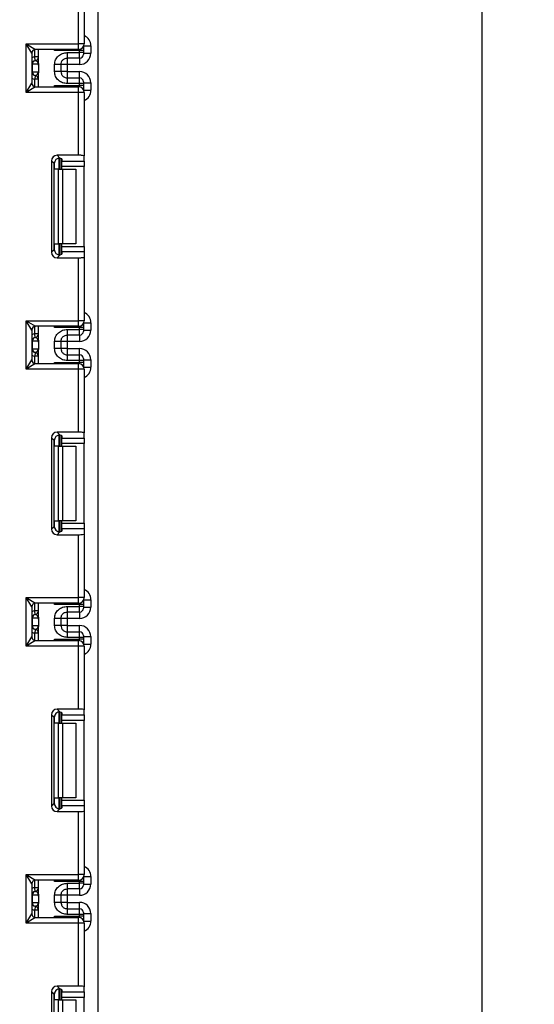
# Model space of a CAD drawing. Units: millimetres. Extents: x 8 to 422, y -29 to 291.
# Drawn here: x 200 to 210, y 210 to 228 of the extents above; entities that cross this region are included whole.
import ezdxf

# ---------------------------------------------------------------- set-up
doc = ezdxf.new("R2010")
doc.units = ezdxf.units.MM
doc.layers.add('FORMAT', color=7, linetype='Continuous')
doc.styles.add('SLDTEXTSTYLE1', font='TXT', dxfattribs={"width": 0.7})
doc.dimstyles.new('SLDDIMSTYLE0', dxfattribs={"dimtxt": 3.393075, "dimasz": 5, "dimexe": 0, "dimexo": 0.0625, "dimgap": 0.848269, "dimtad": 2, "dimdec": 4, "dimlfac": 7, "dimrnd": 1e-09, "dimzin": 12, "dimdsep": 46, "dimtxsty": 'SLDTEXTSTYLE1', "dimsah": 1, "dimcen": 0.09, "dimadec": 0, "dimazin": 3, "dimtfac": 1, "dimtdec": 4, "dimtofl": 0, "dimtmove": 0, "dimatfit": 3, "dimfxl": 0, "dimfrac": 2, "dimtolj": 1, "dimtzin": 12, "dimarcsym": 0})

# ---------------------------------------------------------------- blocks, each defined once
blk = doc.blocks.new('_D_2')
at = {"layer": 'FORMAT'}
for p, q in [((199.813, 240.872), (210.1, 240.872)), ((209.1, 240.872), (209.1, 153.015)), ((200.62, 153.015), (210.1, 153.015))]:
    blk.add_line(p, q, dxfattribs=at)
for points in [[(209.1, 240.872), (208.66, 235.872), (209.54, 235.872)], [(209.1, 153.015), (209.54, 158.015), (208.66, 158.015)]]:
    blk.add_solid(points, dxfattribs=at)
at = {"layer": 'FORMAT', "attachment_point": 1, "rotation": 90, "style": 'SLDTEXTSTYLE1'}
for s, insert, char_height in [('2', (204.726, 199.593), 3.393), ('%%p', (204.726, 196.486), 3.3931), ('615', (204.726, 190.939), 3.3931)]:
    blk.add_mtext(s, dxfattribs=dict(at, insert=insert, char_height=char_height))

msp = doc.modelspace()

# ---------------------------------------------------------------- linework, layer by layer
at = {"color": 7, "linetype": 'Continuous', "lineweight": 25}
for p, q in [((201.763286, 153.743356), (201.763286, 234.657642)), ((201.384714, 227.964785), (201.384714, 229.168191)), ((201.491857, 229.181346), (201.491857, 227.964785)), ((200.384714, 227.964785), (201.384714, 227.964785)), ((200.384714, 227.036213), (200.384714, 227.964785)), ((200.384714, 227.964785), (200.563286, 227.857642)), ((200.491857, 227.786213), (200.384714, 227.964785)), ((201.384714, 227.857642), (200.563286, 227.857642)), ((200.620429, 227.589859), (200.620429, 227.857642)), ((201.406143, 227.833457), (200.927274, 227.833457)), ((201.384714, 227.857642), (201.384714, 227.964785)), ((201.491857, 227.964785), (201.384714, 227.964785)), ((201.406143, 227.797136), (201.406143, 227.833457)), ((201.477571, 227.833457), (201.406143, 227.833457)), ((201.477571, 227.911333), (201.477571, 227.904875)), ((201.477571, 227.904875), (201.477571, 227.833457)), ((201.477571, 227.833457), (201.477571, 227.797136)), ((201.620429, 227.925319), (201.620429, 227.782462)), ((200.491857, 227.786213), (200.491857, 227.214785)), ((200.556143, 227.642998), (200.549, 227.714069)), ((200.620429, 227.714069), (200.549, 227.714069)), ((200.558967, 227.642635), (200.556143, 227.642998)), ((201.170429, 227.797136), (201.406143, 227.797136)), ((201.406143, 227.69001), (201.170429, 227.69001)), ((201.406143, 227.69001), (201.406143, 227.797136)), ((201.477571, 227.797136), (201.406143, 227.797136)), ((201.477571, 227.797136), (201.477571, 227.761427)), ((201.477571, 227.782462), (201.620429, 227.782462)), ((200.498636, 227.571928), (200.491857, 227.571928)), ((200.498636, 227.571928), (200.498636, 227.429071)), ((200.619299, 227.571928), (200.498636, 227.571928)), ((200.620429, 227.553997), (200.620429, 227.41114)), ((200.927571, 227.432219), (200.927571, 227.568779)), ((201.049, 227.568779), (201.049, 227.432219)), ((201.170429, 227.568144), (201.049, 227.568144)), ((201.406143, 227.568144), (201.170429, 227.568144)), ((201.170429, 227.568144), (201.170429, 227.432855)), ((200.491857, 227.429071), (200.498636, 227.429071)), ((200.498636, 227.429071), (200.619299, 227.429071)), ((200.556143, 227.358), (200.549, 227.28693)), ((200.620429, 227.28693), (200.549, 227.28693)), ((200.556143, 227.358), (200.558967, 227.358364)), ((200.620429, 227.143356), (200.620429, 227.41114)), ((201.170429, 227.432855), (201.049, 227.432855)), ((201.170429, 227.432855), (201.406143, 227.432855)), ((201.170429, 227.310989), (201.170429, 227.203862)), ((201.170429, 227.310989), (201.406143, 227.310989)), ((201.406143, 227.203862), (201.406143, 227.310989)), ((200.384714, 227.036213), (200.491857, 227.214785)), ((200.563286, 227.143356), (200.384714, 227.036213)), ((200.563286, 227.143356), (201.384714, 227.143356)), ((200.927274, 227.167541), (201.406143, 227.167541)), ((201.406143, 227.203862), (201.170429, 227.203862)), ((201.384714, 227.036213), (201.384714, 227.143356)), ((201.406143, 227.167541), (201.406143, 227.203862)), ((201.477571, 227.203862), (201.406143, 227.203862)), ((201.477571, 227.167541), (201.406143, 227.167541)), ((201.477571, 227.239571), (201.477571, 227.203862)), ((201.477571, 227.218536), (201.620429, 227.218536)), ((201.477571, 227.203862), (201.477571, 227.167541)), ((201.477571, 227.167541), (201.477571, 227.096123)), ((201.477571, 227.096123), (201.477571, 227.089666)), ((201.620429, 227.218536), (201.620429, 227.075679)), ((201.384714, 227.036213), (200.384714, 227.036213)), ((201.384714, 225.832808), (201.384714, 227.036213)), ((201.491857, 227.036213), (201.384714, 227.036213)), ((201.491857, 227.036213), (201.491857, 225.819652)), ((201.384714, 225.832808), (200.975417, 225.832808)), ((200.975417, 225.832808), (201.028039, 225.780186)), ((201.049, 225.770291), (201.049, 225.567166)), ((201.063286, 225.762645), (201.063286, 225.721575)), ((201.491857, 225.721575), (201.491857, 225.819652)), ((200.869073, 225.726463), (200.869073, 223.979297)), ((200.921695, 225.673841), (200.869073, 225.726463)), ((200.921695, 224.031919), (200.921695, 225.673841)), ((201.00462, 225.567166), (200.927274, 225.567166)), ((201.00462, 224.138594), (201.00462, 225.567166)), ((201.00462, 225.567166), (201.080381, 225.567166)), ((201.063286, 225.721575), (201.491857, 225.721575)), ((201.063286, 225.615231), (201.063286, 225.721575)), ((201.491857, 225.615231), (201.063286, 225.615231)), ((201.063286, 225.567166), (201.063286, 225.615231)), ((201.080381, 225.567166), (201.080381, 224.138594)), ((201.080381, 225.567166), (201.334714, 225.567166)), ((201.334714, 225.567166), (201.334714, 224.138594)), ((201.491857, 225.721575), (201.491857, 225.615231)), ((201.491857, 224.090529), (201.491857, 225.615231)), ((200.927274, 224.138594), (201.00462, 224.138594)), ((201.080381, 224.138594), (201.00462, 224.138594)), ((201.049, 224.138594), (201.049, 223.93547)), ((201.063286, 224.090529), (201.063286, 224.138594)), ((201.063286, 224.090529), (201.491857, 224.090529)), ((201.063286, 223.984185), (201.063286, 224.090529)), ((201.334714, 224.138594), (201.080381, 224.138594)), ((201.491857, 224.090529), (201.491857, 223.984185)), ((200.869073, 223.979297), (200.921695, 224.031919)), ((201.028039, 223.925575), (200.975417, 223.872953)), ((200.975417, 223.872953), (201.384714, 223.872953)), ((201.063286, 223.984185), (201.063286, 223.943115)), ((201.491857, 223.984185), (201.063286, 223.984185)), ((201.384714, 222.669547), (201.384714, 223.872953)), ((201.491857, 223.984185), (201.491857, 223.886108)), ((201.491857, 223.886108), (201.491857, 222.669547)), ((200.491857, 222.490975), (200.384714, 222.669547)), ((200.384714, 221.740975), (200.384714, 222.669547)), ((200.384714, 222.669547), (200.563286, 222.562404)), ((200.384714, 222.669547), (201.384714, 222.669547)), ((201.384714, 222.562404), (200.563286, 222.562404)), ((200.620429, 222.294599), (200.620429, 222.562404)), ((201.384714, 222.562404), (201.384714, 222.669547)), ((201.491857, 222.669547), (201.384714, 222.669547)), ((201.477571, 222.616095), (201.477571, 222.609637)), ((201.477571, 222.609637), (201.477571, 222.538219)), ((201.620429, 222.630081), (201.620429, 222.487202)), ((200.491857, 222.490975), (200.491857, 221.919547)), ((200.556143, 222.347738), (200.549, 222.418809)), ((200.620429, 222.418809), (200.549, 222.418809)), ((201.406143, 222.538219), (200.927274, 222.538219)), ((201.170429, 222.501876), (201.406143, 222.501876)), ((201.406143, 222.39475), (201.170429, 222.39475)), ((201.406143, 222.501876), (201.406143, 222.538219)), ((201.477571, 222.538219), (201.406143, 222.538219)), ((201.406143, 222.39475), (201.406143, 222.501876)), ((201.477571, 222.501876), (201.406143, 222.501876)), ((201.477571, 222.538219), (201.477571, 222.501876)), ((201.477571, 222.501876), (201.477571, 222.466167)), ((201.477571, 222.487202), (201.620429, 222.487202)), ((200.498636, 222.276668), (200.491857, 222.276668)), ((200.498636, 222.276668), (200.498636, 222.133811)), ((200.619299, 222.276668), (200.498636, 222.276668)), ((200.558967, 222.347375), (200.556143, 222.347738)), ((200.620429, 222.258737), (200.620429, 222.11588)), ((200.927571, 222.136959), (200.927571, 222.273519)), ((201.049, 222.273519), (201.049, 222.136959)), ((201.170429, 222.272884), (201.049, 222.272884)), ((201.406143, 222.272884), (201.170429, 222.272884)), ((201.170429, 222.272884), (201.170429, 222.137595)), ((200.491857, 222.133811), (200.498636, 222.133811)), ((200.498636, 222.133811), (200.619299, 222.133811)), ((200.556143, 222.06274), (200.549, 221.99167)), ((200.620429, 221.99167), (200.549, 221.99167)), ((200.556143, 222.06274), (200.558967, 222.063104)), ((200.620429, 221.848118), (200.620429, 222.11588)), ((201.170429, 222.137595), (201.049, 222.137595)), ((201.170429, 222.137595), (201.406143, 222.137595)), ((201.170429, 222.015729), (201.170429, 221.908602)), ((201.170429, 222.015729), (201.406143, 222.015729)), ((201.406143, 221.908602), (201.406143, 222.015729)), ((200.384714, 221.740975), (200.491857, 221.919547)), ((200.563286, 221.848118), (200.384714, 221.740975)), ((200.563286, 221.848118), (201.384714, 221.848118)), ((200.927274, 221.872303), (201.406143, 221.872303)), ((201.406143, 221.908602), (201.170429, 221.908602)), ((201.384714, 221.740975), (201.384714, 221.848118)), ((201.406143, 221.872303), (201.406143, 221.908602)), ((201.477571, 221.908602), (201.406143, 221.908602)), ((201.477571, 221.872303), (201.406143, 221.872303)), ((201.477571, 221.944311), (201.477571, 221.908602)), ((201.477571, 221.923276), (201.620429, 221.923276)), ((201.477571, 221.908602), (201.477571, 221.872303)), ((201.477571, 221.872303), (201.477571, 221.800885)), ((201.477571, 221.800885), (201.477571, 221.794428)), ((201.620429, 221.923276), (201.620429, 221.780441)), ((201.384714, 221.740975), (200.384714, 221.740975)), ((201.384714, 220.537569), (201.384714, 221.740975)), ((201.491857, 221.740975), (201.384714, 221.740975)), ((201.491857, 221.740975), (201.491857, 220.524414)), ((201.384714, 220.537569), (200.975417, 220.537569)), ((200.975417, 220.537569), (201.028039, 220.484947)), ((201.049, 220.475053), (201.049, 220.271928)), ((201.491857, 220.426337), (201.491857, 220.524414)), ((200.869073, 220.431225), (200.869073, 218.684059)), ((200.921695, 220.378603), (200.869073, 220.431225)), ((200.921695, 218.736681), (200.921695, 220.378603)), ((201.063286, 220.467407), (201.063286, 220.426337)), ((201.063286, 220.426337), (201.491857, 220.426337)), ((201.063286, 220.319993), (201.063286, 220.426337)), ((201.491857, 220.319993), (201.063286, 220.319993)), ((201.063286, 220.271928), (201.063286, 220.319993)), ((201.491857, 220.426337), (201.491857, 220.319993)), ((201.491857, 218.795291), (201.491857, 220.319993)), ((201.00462, 220.271928), (200.927274, 220.271928)), ((201.00462, 218.843356), (201.00462, 220.271928)), ((201.00462, 220.271928), (201.080381, 220.271928)), ((201.080381, 220.271928), (201.080381, 218.843356)), ((201.080381, 220.271928), (201.334714, 220.271928)), ((201.334714, 220.271928), (201.334714, 218.843356)), ((200.927274, 218.843356), (201.00462, 218.843356)), ((201.080381, 218.843356), (201.00462, 218.843356)), ((201.049, 218.843356), (201.049, 218.640231)), ((201.063286, 218.795291), (201.063286, 218.843356)), ((201.063286, 218.795291), (201.491857, 218.795291)), ((201.063286, 218.688947), (201.063286, 218.795291)), ((201.334714, 218.843356), (201.080381, 218.843356)), ((201.491857, 218.795291), (201.491857, 218.688947)), ((200.869073, 218.684059), (200.921695, 218.736681)), ((201.028039, 218.630337), (200.975417, 218.577715)), ((201.063286, 218.688947), (201.063286, 218.647877)), ((201.491857, 218.688947), (201.063286, 218.688947)), ((201.491857, 218.688947), (201.491857, 218.59087)), ((201.491857, 218.59087), (201.491857, 217.374309)), ((200.975417, 218.577715), (201.384714, 218.577715)), ((201.384714, 217.374309), (201.384714, 218.577715)), ((200.384714, 217.374309), (201.384714, 217.374309)), ((200.384714, 216.445737), (200.384714, 217.374309)), ((200.384714, 217.374309), (200.563286, 217.267166)), ((200.491857, 217.195737), (200.384714, 217.374309)), ((201.384714, 217.267166), (200.563286, 217.267166)), ((200.620429, 216.999339), (200.620429, 217.267166)), ((201.491857, 217.374309), (201.384714, 217.374309)), ((201.384714, 217.267166), (201.384714, 217.374309)), ((201.477571, 217.320856), (201.477571, 217.314399)), ((201.477571, 217.314399), (201.477571, 217.242981)), ((201.620429, 217.334843), (201.620429, 217.191943)), ((200.491857, 217.195737), (200.491857, 216.624309)), ((200.620429, 217.123549), (200.549, 217.123549)), ((200.556143, 217.052479), (200.549, 217.123549)), ((201.406143, 217.242981), (200.927274, 217.242981)), ((201.170429, 217.206616), (201.406143, 217.206616)), ((201.406143, 217.09949), (201.170429, 217.09949)), ((201.406143, 217.206616), (201.406143, 217.242981)), ((201.477571, 217.242981), (201.406143, 217.242981)), ((201.406143, 217.09949), (201.406143, 217.206616)), ((201.477571, 217.206616), (201.406143, 217.206616)), ((201.477571, 217.242981), (201.477571, 217.206616)), ((201.477571, 217.206616), (201.477571, 217.170908)), ((201.477571, 217.191943), (201.620429, 217.191943)), ((200.498636, 216.981408), (200.491857, 216.981408)), ((200.498636, 216.981408), (200.498636, 216.838551)), ((200.619299, 216.981408), (200.498636, 216.981408)), ((200.558967, 217.052115), (200.556143, 217.052479)), ((200.620429, 216.963477), (200.620429, 216.82062)), ((200.927571, 216.841699), (200.927571, 216.97826)), ((201.049, 216.97826), (201.049, 216.841699)), ((201.170429, 216.977624), (201.049, 216.977624)), ((201.406143, 216.977624), (201.170429, 216.977624)), ((201.170429, 216.977624), (201.170429, 216.842335)), ((200.491857, 216.838551), (200.498636, 216.838551)), ((200.498636, 216.838551), (200.619299, 216.838551)), ((200.556143, 216.76748), (200.549, 216.69641)), ((200.556143, 216.76748), (200.558967, 216.767844)), ((200.620429, 216.55288), (200.620429, 216.82062)), ((201.170429, 216.842335), (201.049, 216.842335)), ((201.170429, 216.842335), (201.406143, 216.842335)), ((201.170429, 216.720469), (201.170429, 216.613343)), ((201.170429, 216.720469), (201.406143, 216.720469)), ((201.406143, 216.613343), (201.406143, 216.720469)), ((200.384714, 216.445737), (200.491857, 216.624309)), ((200.563286, 216.55288), (200.384714, 216.445737)), ((200.620429, 216.69641), (200.549, 216.69641)), ((200.563286, 216.55288), (201.384714, 216.55288)), ((200.927274, 216.577065), (201.406143, 216.577065)), ((201.406143, 216.613343), (201.170429, 216.613343)), ((201.384714, 216.445737), (201.384714, 216.55288)), ((201.406143, 216.577065), (201.406143, 216.613343)), ((201.477571, 216.613343), (201.406143, 216.613343)), ((201.477571, 216.577065), (201.406143, 216.577065)), ((201.477571, 216.649051), (201.477571, 216.613343)), ((201.477571, 216.628016), (201.620429, 216.628016)), ((201.477571, 216.613343), (201.477571, 216.577065)), ((201.477571, 216.577065), (201.477571, 216.505647)), ((201.620429, 216.628016), (201.620429, 216.485203)), ((201.384714, 216.445737), (200.384714, 216.445737)), ((201.384714, 215.242331), (201.384714, 216.445737)), ((201.491857, 216.445737), (201.384714, 216.445737)), ((201.477571, 216.505647), (201.477571, 216.49919)), ((201.491857, 216.445737), (201.491857, 215.229176)), ((201.384714, 215.242331), (200.975417, 215.242331)), ((200.975417, 215.242331), (201.028039, 215.189709)), ((201.491857, 215.131099), (201.491857, 215.229176)), ((200.869073, 215.135987), (200.869073, 213.388821)), ((200.921695, 215.083365), (200.869073, 215.135987)), ((200.921695, 213.441443), (200.921695, 215.083365)), ((201.049, 215.179815), (201.049, 214.97669)), ((201.063286, 215.172169), (201.063286, 215.131099)), ((201.063286, 215.131099), (201.491857, 215.131099)), ((201.063286, 215.024755), (201.063286, 215.131099)), ((201.491857, 215.024755), (201.063286, 215.024755)), ((201.063286, 214.97669), (201.063286, 215.024755)), ((201.491857, 215.131099), (201.491857, 215.024755)), ((201.491857, 213.500053), (201.491857, 215.024755)), ((201.00462, 214.97669), (200.927274, 214.97669)), ((201.00462, 213.548118), (201.00462, 214.97669)), ((201.00462, 214.97669), (201.080381, 214.97669)), ((201.080381, 214.97669), (201.080381, 213.548118)), ((201.080381, 214.97669), (201.334714, 214.97669)), ((201.334714, 214.97669), (201.334714, 213.548118)), ((200.927274, 213.548118), (201.00462, 213.548118)), ((201.080381, 213.548118), (201.00462, 213.548118)), ((201.049, 213.548118), (201.049, 213.344993)), ((201.063286, 213.500053), (201.063286, 213.548118)), ((201.334714, 213.548118), (201.080381, 213.548118)), ((200.869073, 213.388821), (200.921695, 213.441443)), ((201.028039, 213.335098), (200.975417, 213.282477)), ((201.063286, 213.500053), (201.491857, 213.500053)), ((201.063286, 213.393709), (201.063286, 213.500053)), ((201.063286, 213.393709), (201.063286, 213.352639)), ((201.491857, 213.393709), (201.063286, 213.393709)), ((201.491857, 213.500053), (201.491857, 213.393709)), ((201.491857, 213.393709), (201.491857, 213.295632)), ((200.975417, 213.282477), (201.384714, 213.282477)), ((201.384714, 212.079071), (201.384714, 213.282477)), ((201.491857, 213.295632), (201.491857, 212.079071)), ((200.384714, 212.079071), (201.384714, 212.079071)), ((200.384714, 211.150499), (200.384714, 212.079071)), ((200.384714, 212.079071), (200.563286, 211.971928)), ((200.491857, 211.900499), (200.384714, 212.079071)), ((201.384714, 211.971928), (201.384714, 212.079071)), ((201.491857, 212.079071), (201.384714, 212.079071)), ((201.477571, 212.025618), (201.477571, 212.019161)), ((201.477571, 212.019161), (201.477571, 211.947743)), ((201.620429, 212.039605), (201.620429, 211.896683)), ((200.491857, 211.900499), (200.491857, 211.329071)), ((200.556143, 211.757219), (200.549, 211.828289)), ((200.620429, 211.828289), (200.549, 211.828289)), ((201.384714, 211.971928), (200.563286, 211.971928)), ((200.620429, 211.704079), (200.620429, 211.971928)), ((201.406143, 211.947743), (200.927274, 211.947743)), ((201.170429, 211.911357), (201.406143, 211.911357)), ((201.406143, 211.911357), (201.406143, 211.947743)), ((201.477571, 211.947743), (201.406143, 211.947743)), ((201.406143, 211.80423), (201.406143, 211.911357)), ((201.477571, 211.911357), (201.406143, 211.911357)), ((201.477571, 211.947743), (201.477571, 211.911357)), ((201.477571, 211.911357), (201.477571, 211.875648)), ((201.477571, 211.896683), (201.620429, 211.896683)), ((200.498636, 211.686148), (200.491857, 211.686148)), ((200.498636, 211.686148), (200.498636, 211.543291)), ((200.619299, 211.686148), (200.498636, 211.686148)), ((200.558967, 211.756855), (200.556143, 211.757219)), ((200.620429, 211.668217), (200.620429, 211.52536)), ((200.927571, 211.54644), (200.927571, 211.683)), ((201.049, 211.683), (201.049, 211.54644)), ((201.170429, 211.682364), (201.049, 211.682364)), ((201.406143, 211.80423), (201.170429, 211.80423)), ((201.406143, 211.682364), (201.170429, 211.682364)), ((201.170429, 211.682364), (201.170429, 211.547075)), ((200.491857, 211.543291), (200.498636, 211.543291)), ((200.498636, 211.543291), (200.619299, 211.543291)), ((200.556143, 211.472221), (200.549, 211.40115)), ((200.556143, 211.472221), (200.558967, 211.472584)), ((200.620429, 211.257642), (200.620429, 211.52536)), ((201.170429, 211.547075), (201.049, 211.547075)), ((201.170429, 211.547075), (201.406143, 211.547075)), ((200.384714, 211.150499), (200.491857, 211.329071)), ((200.563286, 211.257642), (200.384714, 211.150499)), ((200.620429, 211.40115), (200.549, 211.40115)), ((200.563286, 211.257642), (201.384714, 211.257642)), ((200.927274, 211.281827), (201.406143, 211.281827)), ((201.170429, 211.425209), (201.170429, 211.318083)), ((201.170429, 211.425209), (201.406143, 211.425209)), ((201.406143, 211.318083), (201.170429, 211.318083)), ((201.384714, 211.150499), (201.384714, 211.257642)), ((201.406143, 211.318083), (201.406143, 211.425209)), ((201.406143, 211.281827), (201.406143, 211.318083)), ((201.477571, 211.318083), (201.406143, 211.318083)), ((201.477571, 211.281827), (201.406143, 211.281827)), ((201.477571, 211.353792), (201.477571, 211.318083)), ((201.477571, 211.332757), (201.620429, 211.332757)), ((201.477571, 211.318083), (201.477571, 211.281827)), ((201.477571, 211.281827), (201.477571, 211.210409)), ((201.620429, 211.332757), (201.620429, 211.189965)), ((201.384714, 211.150499), (200.384714, 211.150499)), ((201.384714, 209.947093), (201.384714, 211.150499)), ((201.491857, 211.150499), (201.384714, 211.150499)), ((201.477571, 211.210409), (201.477571, 211.203951)), ((201.491857, 211.150499), (201.491857, 209.933938)), ((201.384714, 209.947093), (200.975417, 209.947093)), ((200.975417, 209.947093), (201.028039, 209.894471)), ((201.491857, 209.835861), (201.491857, 209.933938)), ((200.869073, 209.840749), (200.869073, 208.093583)), ((200.921695, 209.788127), (200.869073, 209.840749)), ((200.921695, 208.146205), (200.921695, 209.788127)), ((201.049, 209.884576), (201.049, 209.681452)), ((201.063286, 209.876931), (201.063286, 209.835861)), ((201.063286, 209.835861), (201.491857, 209.835861)), ((201.063286, 209.729517), (201.063286, 209.835861)), ((201.491857, 209.835861), (201.491857, 209.729517)), ((201.00462, 209.681452), (200.927274, 209.681452)), ((201.00462, 208.25288), (201.00462, 209.681452)), ((201.00462, 209.681452), (201.080381, 209.681452)), ((201.491857, 209.729517), (201.063286, 209.729517)), ((201.063286, 209.681452), (201.063286, 209.729517)), ((201.080381, 209.681452), (201.080381, 208.25288)), ((201.080381, 209.681452), (201.334714, 209.681452)), ((201.334714, 209.681452), (201.334714, 208.25288)), ((201.491857, 208.204815), (201.491857, 209.729517))]:
    msp.add_line(p, q, dxfattribs=at)
at = {"color": 8, "linetype": 'Continuous', "lineweight": 25}
for p, q in [((200.549, 227.714069), (200.549, 227.856199)), ((200.927274, 227.833457), (200.927274, 227.857642)), ((201.406143, 227.833457), (201.406143, 227.859807)), ((201.477571, 227.904875), (201.477317, 227.910894)), ((201.484324, 227.925319), (201.620429, 227.925319)), ((201.170429, 227.69001), (201.170429, 227.568144)), ((201.406143, 227.69001), (201.406143, 227.568144)), ((200.549, 227.144799), (200.549, 227.28693)), ((201.170429, 227.432855), (201.170429, 227.310989)), ((201.406143, 227.310989), (201.406143, 227.432855)), ((200.927274, 227.143356), (200.927274, 227.167541)), ((201.406143, 227.141192), (201.406143, 227.167541)), ((201.477571, 227.096123), (201.477317, 227.090105)), ((201.484324, 227.075679), (201.620429, 227.075679)), ((201.013137, 225.77599), (201.013137, 225.567166)), ((201.013434, 225.567166), (201.013434, 225.775959)), ((200.927274, 225.567166), (200.927274, 225.708011)), ((200.927274, 223.99775), (200.927274, 224.138594)), ((201.013137, 224.138594), (201.013137, 223.92977)), ((201.013434, 223.929801), (201.013434, 224.138594)), ((200.549, 222.418809), (200.549, 222.560961)), ((200.927274, 222.538219), (200.927274, 222.562404)), ((201.406143, 222.538219), (201.406143, 222.564569)), ((201.477571, 222.609637), (201.477317, 222.615655)), ((201.484324, 222.630081), (201.620429, 222.630081)), ((201.170429, 222.39475), (201.170429, 222.272884)), ((201.406143, 222.39475), (201.406143, 222.272884)), ((200.549, 221.849561), (200.549, 221.99167)), ((201.170429, 222.137595), (201.170429, 222.015729)), ((201.406143, 222.015729), (201.406143, 222.137595)), ((200.927274, 221.848118), (200.927274, 221.872303)), ((201.406143, 221.845954), (201.406143, 221.872303)), ((201.477571, 221.800885), (201.477317, 221.794867)), ((201.484324, 221.780441), (201.620429, 221.780441)), ((201.013137, 220.480752), (201.013137, 220.271928)), ((201.013434, 220.271928), (201.013434, 220.480721)), ((200.927274, 220.271928), (200.927274, 220.412772)), ((200.927274, 218.702512), (200.927274, 218.843356)), ((201.013137, 218.843356), (201.013137, 218.634532)), ((201.013434, 218.634563), (201.013434, 218.843356)), ((200.927274, 217.242981), (200.927274, 217.267166)), ((201.406143, 217.242981), (201.406143, 217.269331)), ((201.477571, 217.314399), (201.477317, 217.320417)), ((201.484324, 217.334843), (201.620429, 217.334843)), ((200.549, 217.123549), (200.549, 217.265723)), ((201.170429, 217.09949), (201.170429, 216.977624)), ((201.406143, 217.09949), (201.406143, 216.977624)), ((201.170429, 216.842335), (201.170429, 216.720469)), ((201.406143, 216.720469), (201.406143, 216.842335)), ((200.549, 216.554323), (200.549, 216.69641)), ((200.927274, 216.55288), (200.927274, 216.577065)), ((201.406143, 216.550715), (201.406143, 216.577065)), ((201.477571, 216.505647), (201.477317, 216.499629)), ((201.484324, 216.485203), (201.620429, 216.485203)), ((200.927274, 214.97669), (200.927274, 215.117534)), ((201.013137, 215.185514), (201.013137, 214.97669)), ((201.013434, 214.97669), (201.013434, 215.185483)), ((200.927274, 213.407274), (200.927274, 213.548118)), ((201.013137, 213.548118), (201.013137, 213.339294)), ((201.013434, 213.339325), (201.013434, 213.548118)), ((201.477571, 212.019161), (201.477317, 212.025179)), ((201.484324, 212.039605), (201.620429, 212.039605)), ((200.549, 211.828289), (200.549, 211.970485)), ((200.927274, 211.947743), (200.927274, 211.971928)), ((201.406143, 211.947743), (201.406143, 211.974092)), ((201.170429, 211.80423), (201.170429, 211.682364)), ((201.406143, 211.80423), (201.406143, 211.682364)), ((201.170429, 211.547075), (201.170429, 211.425209)), ((201.406143, 211.425209), (201.406143, 211.547075)), ((200.549, 211.259085), (200.549, 211.40115)), ((200.927274, 211.257642), (200.927274, 211.281827)), ((201.406143, 211.255477), (201.406143, 211.281827)), ((201.477571, 211.210409), (201.477317, 211.204391)), ((201.484324, 211.189965), (201.620429, 211.189965)), ((200.927274, 209.681452), (200.927274, 209.822296)), ((201.013137, 209.890276), (201.013137, 209.681452)), ((201.013434, 209.681452), (201.013434, 209.890245))]:
    msp.add_line(p, q, dxfattribs=at)
at = {"color": 7, "linetype": 'Continuous', "lineweight": 25}
for centre, radius, start, end in [((200.563286, 227.786213), 0.071429, 90, 180), ((201.384714, 227.964785), 0.107143, 270, 0), ((200.563286, 227.571928), 0.071429, 95.7391705, 180), ((200.569702, 227.572383), 0.071067, 98.6874337, 180.3668574), ((200.549, 227.714069), 0.071429, 275.7391705, 0), ((200.549015, 227.713351), 0.071413, 278.0105824, 359.9924858), ((201.406148, 227.761433), 0.071423, 269.9956368, 359.9956361), ((200.563286, 227.429071), 0.071429, 180, 264.2608295), ((200.569702, 227.428616), 0.071067, 179.6331426, 261.3125663), ((200.549, 227.28693), 0.071429, 0, 84.2608295), ((200.549015, 227.287647), 0.071413, 0.0075142, 81.9894176), ((201.406148, 227.239566), 0.071423, 0.0043639, 90.0043632), ((200.563286, 227.214785), 0.071429, 180, 270), ((201.384714, 227.036213), 0.107143, 0, 90), ((200.563286, 222.490975), 0.071429, 90, 180), ((201.384714, 222.669547), 0.107143, 270, 0), ((200.549, 222.418809), 0.071429, 275.7391705, 0), ((200.549015, 222.418091), 0.071413, 278.0105824, 359.9924858), ((201.406148, 222.466173), 0.071423, 269.9956368, 359.9956361), ((200.563286, 222.276668), 0.071429, 95.7391705, 180), ((200.569702, 222.277123), 0.071067, 98.6874337, 180.3668574), ((200.563286, 222.133811), 0.071429, 180, 264.2608295), ((200.569702, 222.133356), 0.071067, 179.6331426, 261.3125663), ((200.549, 221.99167), 0.071429, 0, 84.2608295), ((200.549015, 221.992387), 0.071413, 0.0075142, 81.9894176), ((201.406148, 221.944306), 0.071423, 0.0043639, 90.0043632), ((200.563286, 221.919547), 0.071429, 180, 270), ((201.384714, 221.740975), 0.107143, 0, 90), ((200.563286, 217.195737), 0.071429, 90, 180), ((201.384714, 217.374309), 0.107143, 270, 0), ((200.549, 217.123549), 0.071429, 275.7391705, 0), ((200.549015, 217.122831), 0.071413, 278.0105824, 359.9924858), ((201.406148, 217.170913), 0.071423, 269.9956368, 359.9956361), ((200.563286, 216.981408), 0.071429, 95.7391705, 180), ((200.569702, 216.981863), 0.071067, 98.6874337, 180.3668574), ((200.563286, 216.838551), 0.071429, 180, 264.2608295), ((200.569702, 216.838096), 0.071067, 179.6331426, 261.3125663), ((200.549, 216.69641), 0.071429, 0, 84.2608295), ((200.549015, 216.697128), 0.071413, 0.0075142, 81.9894176), ((201.406148, 216.649046), 0.071423, 0.0043639, 90.0043632), ((200.563286, 216.624309), 0.071429, 180, 270), ((201.384714, 216.445737), 0.107143, 0, 90), ((201.384714, 212.079071), 0.107143, 270, 0), ((200.563286, 211.900499), 0.071429, 90, 180), ((200.549, 211.828289), 0.071429, 275.7391705, 0), ((200.549015, 211.827571), 0.071413, 278.0105824, 359.9924858), ((201.406148, 211.875653), 0.071423, 269.9956368, 359.9956361), ((200.563286, 211.686148), 0.071429, 95.7391705, 180), ((200.569702, 211.686603), 0.071067, 98.6874337, 180.3668574), ((200.563286, 211.543291), 0.071429, 180, 264.2608295), ((200.569702, 211.542836), 0.071067, 179.6331426, 261.3125663), ((200.549, 211.40115), 0.071429, 0, 84.2608295), ((200.549015, 211.401868), 0.071413, 0.0075142, 81.9894176), ((200.563286, 211.329071), 0.071429, 180, 270), ((201.384714, 211.150499), 0.107143, 0, 90), ((201.406148, 211.353786), 0.071423, 0.0043639, 90.0043632)]:
    msp.add_arc(centre, radius, start, end, dxfattribs=at)
at = {"color": 8, "linetype": 'Continuous', "lineweight": 25}
for centre, start, end in [((200.563286, 227.571928), 95.7391705, 120), ((200.563286, 227.429071), 240, 264.2608295), ((200.563286, 222.276668), 95.7391705, 120), ((200.563286, 222.133811), 240, 264.2608295), ((200.563286, 216.981408), 95.7391705, 120), ((200.563286, 216.838551), 240, 264.2608295), ((200.563286, 211.686148), 95.7391705, 120), ((200.563286, 211.543291), 240, 264.2608295)]:
    msp.add_arc(centre, 0.142857, start, end, dxfattribs=at)
for centre, start_param, end_param in [((201.406143, 227.925319), 1.570796327, 2.730075808), ((201.406143, 227.075679), 0.411516846, 1.570796327), ((201.406143, 222.630081), 1.570796327, 2.730075808), ((201.406143, 221.780441), 0.411516846, 1.570796327), ((201.406143, 217.334843), 1.570796327, 2.730075808), ((201.406143, 216.485203), 0.411516846, 1.570796327), ((201.406143, 212.039605), 1.570796327, 2.730075808), ((201.406143, 211.189965), 0.411516846, 1.570796327)]:
    msp.add_ellipse(centre, major_axis=(0, -0.214318), ratio=0.999847695, start_param=start_param, end_param=end_param, dxfattribs=at)
at = {"color": 7, "linetype": 'Continuous', "lineweight": 25}
for centre, major_axis, ratio, start_param, end_param in [((200.549, 227.571928), (0, 0.071429), 0.984183324, 4.71238898, 6.140921669), ((201.406143, 227.782462), (0, -0.214318), 0.999847695, 0, 1.570796327), ((200.549, 227.429071), (0, 0.071429), 0.984183324, 3.283856291, 4.71238898), ((201.406143, 227.218536), (0, -0.214318), 0.999847695, 1.570796327, 3.141592654), ((200.97702, 225.72486), (0.076895, -0.076895), 0.985256536, 2.363620832, 3.919564476), ((201.029642, 225.672238), (0.076895, -0.076895), 0.985256536, 2.363620832, 3.919564476), ((200.920429, 225.762645), (0.142857, 0), 0.122784561, 0, 0.961557378), ((201.384714, 225.819652), (0.107143, 0), 0.122784561, 0, 1.570796327), ((200.97702, 223.9809), (0.076895, 0.076895), 0.985256536, 2.363620832, 3.919564476), ((201.029642, 224.033522), (0.076895, 0.076895), 0.985256536, 2.363620832, 3.919564476), ((200.920429, 223.943115), (0.142857, 0), 0.122784561, 5.321627929, 6.283185307), ((201.384714, 223.886108), (0.107143, 0), 0.122784561, 4.71238898, 6.283185307), ((201.406143, 222.487202), (0, -0.214318), 0.999847695, 0, 1.570796327), ((200.549, 222.276668), (0, 0.071429), 0.984183324, 4.71238898, 6.140921669), ((200.549, 222.133811), (0, 0.071429), 0.984183324, 3.283856291, 4.71238898), ((201.406143, 221.923276), (0, -0.214318), 0.999847695, 1.570796327, 3.141592654), ((200.97702, 220.429622), (0.076895, -0.076895), 0.985256536, 2.363620832, 3.919564476), ((201.029642, 220.377), (0.076895, -0.076895), 0.985256536, 2.363620832, 3.919564476), ((200.920429, 220.467407), (0.142857, 0), 0.122784561, 0, 0.961557378), ((201.384714, 220.524414), (0.107143, 0), 0.122784561, 0, 1.570796327), ((200.97702, 218.685662), (0.076895, 0.076895), 0.985256536, 2.363620832, 3.919564476), ((201.029642, 218.738284), (0.076895, 0.076895), 0.985256536, 2.363620832, 3.919564476), ((200.920429, 218.647877), (0.142857, 0), 0.122784561, 5.321627929, 6.283185307), ((201.384714, 218.59087), (0.107143, 0), 0.122784561, 4.71238898, 6.283185307), ((201.406143, 217.191943), (0, -0.214318), 0.999847695, 0, 1.570796327), ((200.549, 216.981408), (0, 0.071429), 0.984183324, 4.71238898, 6.140921669), ((200.549, 216.838551), (0, 0.071429), 0.984183324, 3.283856291, 4.71238898), ((201.406143, 216.628016), (0, -0.214318), 0.999847695, 1.570796327, 3.141592654), ((200.97702, 215.134384), (0.076895, -0.076895), 0.985256536, 2.363620832, 3.919564476), ((201.384714, 215.229176), (0.107143, 0), 0.122784561, 0, 1.570796327), ((201.029642, 215.081762), (0.076895, -0.076895), 0.985256536, 2.363620832, 3.919564476), ((200.920429, 215.172169), (0.142857, 0), 0.122784561, 0, 0.961557378), ((200.97702, 213.390424), (0.076895, 0.076895), 0.985256536, 2.363620832, 3.919564476), ((201.029642, 213.443046), (0.076895, 0.076895), 0.985256536, 2.363620832, 3.919564476), ((200.920429, 213.352639), (0.142857, 0), 0.122784561, 5.321627929, 6.283185307), ((201.384714, 213.295632), (0.107143, 0), 0.122784561, 4.71238898, 6.283185307), ((201.406143, 211.896683), (0, -0.214318), 0.999847695, 0, 1.570796327), ((200.549, 211.686148), (0, 0.071429), 0.984183324, 4.71238898, 6.140921669), ((200.549, 211.543291), (0, 0.071429), 0.984183324, 3.283856291, 4.71238898), ((201.406143, 211.332757), (0, -0.214318), 0.999847695, 1.570796327, 3.141592654), ((200.97702, 209.839146), (0.076895, -0.076895), 0.985256536, 2.363620832, 3.919564476), ((201.384714, 209.933938), (0.107143, 0), 0.122784561, 0, 1.570796327), ((201.029642, 209.786524), (0.076895, -0.076895), 0.985256536, 2.363620832, 3.919564476), ((200.920429, 209.876931), (0.142857, 0), 0.122784561, 0, 0.961557378)]:
    msp.add_ellipse(centre, major_axis=major_axis, ratio=ratio, start_param=start_param, end_param=end_param, dxfattribs=at)
for points, knots in [([(200.9495, 227.857642), (200.942337, 227.849835), (200.934974, 227.841809), (200.927478, 227.833679), (200.927274, 227.833457)], [0, 0, 0, 0, 0.972761081, 1, 1, 1, 1]), ([(200.927571, 227.568779), (200.928417, 227.584545), (200.930075, 227.615431), (200.944686, 227.659587), (200.968439, 227.699673), (201.010561, 227.744747), (201.077572, 227.788541), (201.139329, 227.794257), (201.170429, 227.797136)], [0, 0, 0, 0, 0.127691908, 0.250153501, 0.37329111, 0.502918693, 0.749683713, 1, 1, 1, 1]), ([(201.049, 227.568779), (201.05043, 227.583099), (201.05268, 227.60563), (201.066908, 227.633758), (201.083129, 227.654617), (201.104034, 227.671397), (201.133011, 227.686251), (201.156004, 227.688561), (201.170429, 227.69001)], [0, 0, 0, 0, 0.224089739, 0.352604382, 0.491953964, 0.640034579, 0.774184727, 1, 1, 1, 1]), ([(200.620429, 227.553997), (200.620428, 227.55434), (200.620423, 227.557594), (200.620273, 227.563225), (200.619801, 227.568651), (200.619435, 227.571145), (200.619325, 227.571775), (200.619299, 227.571928)], [0, 0, 0, 0, 0.052873186, 0.501642397, 0.863973126, 0.967172032, 1, 1, 1, 1]), ([(200.619299, 227.429071), (200.619325, 227.428918), (200.61968, 227.426868), (200.620289, 227.421083), (200.620378, 227.414774), (200.620429, 227.41114)], [0, 0, 0, 0, 0.032907154, 0.442949029, 1, 1, 1, 1]), ([(201.170429, 227.203862), (201.139343, 227.206745), (201.07759, 227.212471), (201.010582, 227.256245), (200.968435, 227.301299), (200.944682, 227.34138), (200.930073, 227.385546), (200.928417, 227.416444), (200.927571, 227.432219)], [0, 0, 0, 0, 0.250211757, 0.497063764, 0.626636252, 0.749751869, 0.872235887, 1, 1, 1, 1]), ([(201.049, 227.432219), (201.05043, 227.4179), (201.05268, 227.395368), (201.066908, 227.36724), (201.083129, 227.346382), (201.104034, 227.329601), (201.133011, 227.314748), (201.156004, 227.312438), (201.170429, 227.310989)], [0, 0, 0, 0, 0.224088514, 0.352603463, 0.491953961, 0.640035897, 0.774186484, 1, 1, 1, 1]), ([(200.927274, 227.167541), (200.927478, 227.167319), (200.934974, 227.15919), (200.942337, 227.151164), (200.9495, 227.143356)], [0, 0, 0, 0, 0.027238919, 1, 1, 1, 1]), ([(200.9495, 222.562404), (200.942337, 222.554597), (200.934974, 222.546571), (200.927478, 222.538441), (200.927274, 222.538219)], [0, 0, 0, 0, 0.972761081, 1, 1, 1, 1]), ([(200.927571, 222.273519), (200.928417, 222.289285), (200.930075, 222.320171), (200.944686, 222.364327), (200.968439, 222.404413), (201.010561, 222.449487), (201.077572, 222.493281), (201.139329, 222.498998), (201.170429, 222.501876)], [0, 0, 0, 0, 0.127691908, 0.250153501, 0.37329111, 0.502918693, 0.749683713, 1, 1, 1, 1]), ([(201.049, 222.273519), (201.05043, 222.287839), (201.05268, 222.310371), (201.066908, 222.338499), (201.083129, 222.359357), (201.104034, 222.376137), (201.133011, 222.390991), (201.156004, 222.393301), (201.170429, 222.39475)], [0, 0, 0, 0, 0.224089739, 0.352604382, 0.491953964, 0.640034579, 0.774184727, 1, 1, 1, 1]), ([(200.620429, 222.258737), (200.620428, 222.25908), (200.620423, 222.262334), (200.620273, 222.267965), (200.619801, 222.273391), (200.619435, 222.275885), (200.619325, 222.276516), (200.619299, 222.276668)], [0, 0, 0, 0, 0.052873186, 0.501642397, 0.863973126, 0.967172032, 1, 1, 1, 1]), ([(200.619299, 222.133811), (200.619325, 222.133658), (200.61968, 222.131609), (200.620289, 222.125824), (200.620378, 222.119514), (200.620429, 222.11588)], [0, 0, 0, 0, 0.032907154, 0.442949029, 1, 1, 1, 1]), ([(201.170429, 221.908602), (201.139343, 221.911485), (201.07759, 221.917211), (201.010582, 221.960986), (200.968435, 222.006039), (200.944682, 222.04612), (200.930073, 222.090286), (200.928417, 222.121184), (200.927571, 222.136959)], [0, 0, 0, 0, 0.250211757, 0.497063764, 0.626636252, 0.749751869, 0.872235887, 1, 1, 1, 1]), ([(201.049, 222.136959), (201.05043, 222.12264), (201.05268, 222.100108), (201.066908, 222.07198), (201.083129, 222.051122), (201.104034, 222.034342), (201.133011, 222.019488), (201.156004, 222.017178), (201.170429, 222.015729)], [0, 0, 0, 0, 0.224088514, 0.352603463, 0.491953961, 0.640035897, 0.774186484, 1, 1, 1, 1]), ([(200.927274, 221.872303), (200.927478, 221.872081), (200.934974, 221.863951), (200.942337, 221.855926), (200.9495, 221.848118)], [0, 0, 0, 0, 0.027238919, 1, 1, 1, 1]), ([(200.9495, 217.267166), (200.942337, 217.259359), (200.934974, 217.251333), (200.927478, 217.243203), (200.927274, 217.242981)], [0, 0, 0, 0, 0.972761081, 1, 1, 1, 1]), ([(200.927571, 216.97826), (200.928417, 216.994025), (200.930075, 217.024912), (200.944686, 217.069068), (200.968439, 217.109154), (201.010561, 217.154227), (201.077572, 217.198021), (201.139329, 217.203738), (201.170429, 217.206616)], [0, 0, 0, 0, 0.1276919078, 0.250153501, 0.3732911102, 0.5029186934, 0.7496837133, 1, 1, 1, 1]), ([(201.049, 216.97826), (201.05043, 216.992579), (201.05268, 217.015111), (201.066908, 217.043239), (201.083129, 217.064097), (201.104034, 217.080877), (201.133011, 217.095731), (201.156004, 217.098041), (201.170429, 217.09949)], [0, 0, 0, 0, 0.2240897394, 0.3526043823, 0.4919539637, 0.6400345793, 0.7741847267, 1, 1, 1, 1]), ([(200.620429, 216.963477), (200.620428, 216.96382), (200.620423, 216.967074), (200.620273, 216.972705), (200.619801, 216.978131), (200.619435, 216.980625), (200.619325, 216.981256), (200.619299, 216.981408)], [0, 0, 0, 0, 0.052873186, 0.501642397, 0.863973126, 0.967172032, 1, 1, 1, 1]), ([(200.619299, 216.838551), (200.619325, 216.838399), (200.61968, 216.836349), (200.620289, 216.830564), (200.620378, 216.824254), (200.620429, 216.82062)], [0, 0, 0, 0, 0.032907154, 0.442949029, 1, 1, 1, 1]), ([(201.170429, 216.613343), (201.139343, 216.616225), (201.07759, 216.621951), (201.010582, 216.665726), (200.968435, 216.710779), (200.944682, 216.75086), (200.930073, 216.795026), (200.928417, 216.825924), (200.927571, 216.841699)], [0, 0, 0, 0, 0.250211757, 0.497063764, 0.626636252, 0.749751869, 0.872235887, 1, 1, 1, 1]), ([(201.049, 216.841699), (201.05043, 216.82738), (201.05268, 216.804848), (201.066908, 216.77672), (201.083129, 216.755862), (201.104034, 216.739082), (201.133011, 216.724228), (201.156004, 216.721918), (201.170429, 216.720469)], [0, 0, 0, 0, 0.224088514, 0.352603463, 0.491953961, 0.640035897, 0.774186484, 1, 1, 1, 1]), ([(200.927274, 216.577065), (200.927478, 216.576843), (200.934974, 216.568713), (200.942337, 216.560687), (200.9495, 216.55288)], [0, 0, 0, 0, 0.027238919, 1, 1, 1, 1]), ([(200.9495, 211.971928), (200.942337, 211.96412), (200.934974, 211.956095), (200.927478, 211.947965), (200.927274, 211.947743)], [0, 0, 0, 0, 0.972761081, 1, 1, 1, 1]), ([(200.927571, 211.683), (200.928417, 211.698766), (200.930075, 211.729652), (200.944686, 211.773808), (200.968439, 211.813894), (201.010561, 211.858967), (201.077572, 211.902761), (201.139329, 211.908478), (201.170429, 211.911357)], [0, 0, 0, 0, 0.127691908, 0.250153501, 0.37329111, 0.502918693, 0.749683713, 1, 1, 1, 1]), ([(200.620429, 211.668217), (200.620428, 211.66856), (200.620423, 211.671814), (200.620273, 211.677445), (200.619801, 211.682871), (200.619435, 211.685365), (200.619325, 211.685996), (200.619299, 211.686148)], [0, 0, 0, 0, 0.052873186, 0.501642397, 0.863973126, 0.967172032, 1, 1, 1, 1]), ([(201.049, 211.683), (201.05043, 211.697319), (201.05268, 211.719851), (201.066908, 211.747979), (201.083129, 211.768837), (201.104034, 211.785617), (201.133011, 211.800471), (201.156004, 211.802781), (201.170429, 211.80423)], [0, 0, 0, 0, 0.224089739, 0.352604382, 0.491953964, 0.640034579, 0.774184727, 1, 1, 1, 1]), ([(200.619299, 211.543291), (200.619325, 211.543139), (200.61968, 211.541089), (200.620289, 211.535304), (200.620378, 211.528994), (200.620429, 211.52536)], [0, 0, 0, 0, 0.032907154, 0.442949029, 1, 1, 1, 1]), ([(201.170429, 211.318083), (201.139343, 211.320965), (201.07759, 211.326691), (201.010582, 211.370466), (200.968435, 211.415519), (200.944682, 211.4556), (200.930073, 211.499766), (200.928417, 211.530665), (200.927571, 211.54644)], [0, 0, 0, 0, 0.250211757, 0.497063764, 0.626636252, 0.749751869, 0.872235887, 1, 1, 1, 1]), ([(201.049, 211.54644), (201.05043, 211.53212), (201.05268, 211.509588), (201.066908, 211.48146), (201.083129, 211.460602), (201.104034, 211.443822), (201.133011, 211.428968), (201.156004, 211.426658), (201.170429, 211.425209)], [0, 0, 0, 0, 0.224088514, 0.352603463, 0.491953961, 0.640035897, 0.774186484, 1, 1, 1, 1]), ([(200.927274, 211.281827), (200.927478, 211.281605), (200.934974, 211.273475), (200.942337, 211.265449), (200.9495, 211.257642)], [0, 0, 0, 0, 0.027238919, 1, 1, 1, 1])]:
    msp.add_open_spline(points, degree=3, knots=knots, dxfattribs=at)
for points in [[(201.170429, 227.797136), (201.170429, 227.78294), (201.170429, 227.754549), (201.170429, 227.718886), (201.170429, 227.694207), (201.170429, 227.691409), (201.170429, 227.69001)], [(200.620429, 227.589859), (200.620286, 227.583882), (200.620001, 227.571928), (200.620286, 227.559974), (200.620429, 227.553997)], [(201.049, 227.568779), (201.047175, 227.568779), (201.043524, 227.568779), (201.015444, 227.568779), (200.975306, 227.568779), (200.943483, 227.568779), (200.927571, 227.568779)], [(201.049, 227.432219), (201.047175, 227.432219), (201.043524, 227.432219), (201.015444, 227.432219), (200.975306, 227.432219), (200.943483, 227.432219), (200.927571, 227.432219)], [(201.170429, 222.501876), (201.170429, 222.48768), (201.170429, 222.459289), (201.170429, 222.423626), (201.170429, 222.398948), (201.170429, 222.396149), (201.170429, 222.39475)], [(200.620429, 222.294599), (200.620286, 222.288622), (200.620001, 222.276668), (200.620286, 222.264714), (200.620429, 222.258737)], [(201.049, 222.273519), (201.047175, 222.273519), (201.043524, 222.273519), (201.015444, 222.273519), (200.975306, 222.273519), (200.943483, 222.273519), (200.927571, 222.273519)], [(201.049, 222.136959), (201.047175, 222.136959), (201.043524, 222.136959), (201.015444, 222.136959), (200.975306, 222.136959), (200.943483, 222.136959), (200.927571, 222.136959)], [(201.170429, 217.206616), (201.170429, 217.192421), (201.170429, 217.164029), (201.170429, 217.128366), (201.170429, 217.103688), (201.170429, 217.100889), (201.170429, 217.09949)], [(200.620429, 216.999339), (200.620286, 216.993362), (200.620001, 216.981408), (200.620286, 216.969454), (200.620429, 216.963477)], [(201.049, 216.97826), (201.047175, 216.97826), (201.043524, 216.97826), (201.015444, 216.97826), (200.975306, 216.97826), (200.943483, 216.97826), (200.927571, 216.97826)], [(201.049, 216.841699), (201.047175, 216.841699), (201.043524, 216.841699), (201.015444, 216.841699), (200.975306, 216.841699), (200.943483, 216.841699), (200.927571, 216.841699)], [(201.170429, 211.911357), (201.170429, 211.897161), (201.170429, 211.868769), (201.170429, 211.833106), (201.170429, 211.808428), (201.170429, 211.805629), (201.170429, 211.80423)], [(200.620429, 211.704079), (200.620286, 211.698102), (200.620001, 211.686148), (200.620286, 211.674194), (200.620429, 211.668217)], [(201.049, 211.683), (201.047175, 211.683), (201.043524, 211.683), (201.015444, 211.683), (200.975306, 211.683), (200.943483, 211.683), (200.927571, 211.683)], [(201.049, 211.54644), (201.047175, 211.54644), (201.043524, 211.54644), (201.015444, 211.54644), (200.975306, 211.54644), (200.943483, 211.54644), (200.927571, 211.54644)]]:
    msp.add_open_spline(points, degree=3, dxfattribs=at)

# ---------------------------------------------------------------- dimensions: what is measured, and where the dimension line sits
at = {"layer": 'FORMAT'}
dim = msp.add_linear_dim(base=(209.100363, 153.014785), p1=(199.813313, 240.871928), p2=(200.620429, 153.014785), angle=90, text='<>%%p2', dimstyle='SLDDIMSTYLE0', dxfattribs=at)
dim.commit()
dim.dimension.update_dxf_attribs({"geometry": '_D_2', "text_midpoint": (209.100363, 196.352533), "dimtype": 160})

doc.saveas('drawing.dxf')
